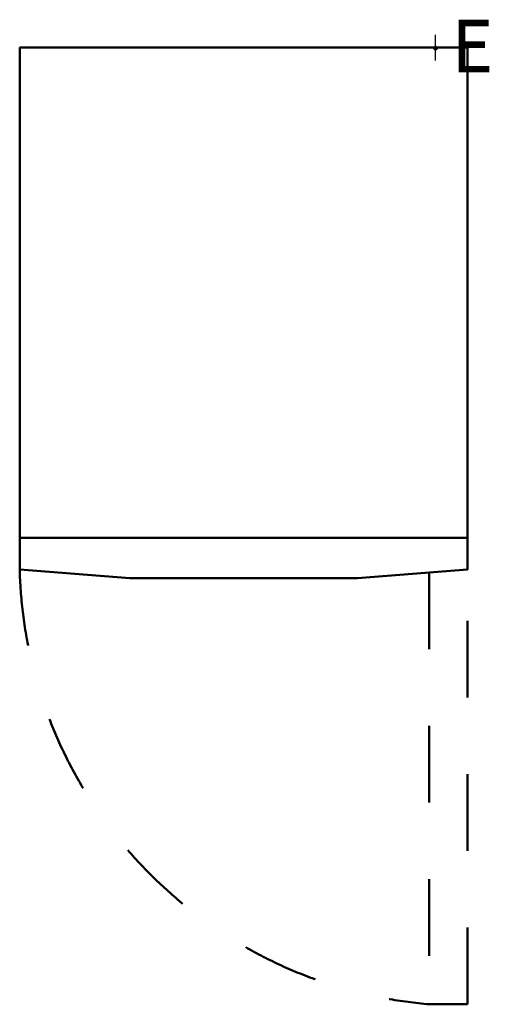
# Model space of a CAD drawing. Units: millimetres. Extents: x 0 to 734, y -1497 to 44.
import ezdxf

# ---------------------------------------------------------------- set-up
doc = ezdxf.new("R2010")
doc.units = ezdxf.units.MM
doc.linetypes.add('Dash', pattern=[1199.999936, 599.999968, -599.999968])
doc.linetypes.add('IMPORT-Dash', pattern=[239.999987, 119.999994, -119.999994])
for name, color, linetype, lineweight in [('200-EquipBorder-2D', 254, 'Continuous', 50), ('200-EquipDoors-2D', 210, 'IMPORT-Dash', 50), ('200-EquipHidden-2D', 53, 'Dash', 30), ('250-Ele-2d', 6, 'Continuous', 30), ('250-Ele-3d', 6, 'Continuous', 30), ('Imports in Families', 7, 'Continuous', 30)]:
    doc.layers.add(name, color=color, linetype=linetype, lineweight=lineweight)
doc.styles.add('Arial', font='arial.ttf', dxfattribs={"height": 81})

# ---------------------------------------------------------------- blocks, each defined once
blk = doc.blocks.new('ExportConnector - E_dwg-7159-3D View 1')
at = {"layer": '250-Ele-2d'}
for p, q in [((0, -20), (0, 20)), ((-20, 0), (20, 0))]:
    blk.add_line(p, q, dxfattribs=at)
at = {"layer": '250-Ele-2d', "insert": (25, 43.6), "char_height": 81, "width": 89.927, "attachment_point": 1, "line_spacing_factor": 0.938532, "style": 'Arial'}
blk.add_mtext('E', dxfattribs=at)
blk = doc.blocks.new('ExportConnector - E-7189-3D View 1')
blk.add_blockref('ExportConnector - E_dwg-7159-3D View 1', (0, 0))
blk = doc.blocks.new('ExportConnector3d - E_dwg-8013-3D View 1')
at = {"layer": '250-Ele-3d'}
for p, q in [((0, -20), (0, 20)), ((-20, 0), (20, 0))]:
    blk.add_line(p, q, dxfattribs=at)
at = {"layer": '250-Ele-3d', "insert": (25, 43.6), "char_height": 81, "width": 89.927, "attachment_point": 1, "line_spacing_factor": 0.938532, "style": 'Arial'}
blk.add_mtext('E', dxfattribs=at)
blk = doc.blocks.new('ExportConnector3d - E-8043-3D View 1')
blk.add_blockref('ExportConnector3d - E_dwg-8013-3D View 1', (0, 0))
blk = doc.blocks.new('2d_Plan_QF_LIEBHERR_GKPv 6570_230V_1Ph_50Hz - GKPv 6570_230V_1Ph_50Hz-3316-Ref_ Level-8061-3D View 1')
at = {"layer": '200-EquipBorder-2D'}
blk.add_line((0, -767), (700, -767), dxfattribs=at)
blk.add_polyline3d([(700, 0, 0), (700, -816.6, 0), (528, -830, 0), (172, -830, 0), (0, -816.6, 0), (0, 0, 0), (700, 0, 0)], dxfattribs=at)
blk = doc.blocks.new('2d_Plan_QF_LIEBHERR_BGPV6570_DOOR_RX - BGPV6570_DOOR_RX-4075-Ref_ Level-8062-3D View 1')
at = {"layer": '200-EquipDoors-2D'}
blk.add_polyline3d([(640, -821.3, 0), (640, -1496.9, 0), (700, -1496.9, 0), (700, -816.6, 0)], dxfattribs=at)
blk.add_arc((700, -798.8), 700.7, 181.4537, 265.0878, dxfattribs=at)
blk = doc.blocks.new('2d_Plan_ExportConnector - E_dwg-7159-Ref_ Level-8063-3D View 1')
at = {"layer": '250-Ele-2d'}
for p, q in [((0, -20), (0, 20)), ((-20, 0), (20, 0))]:
    blk.add_line(p, q, dxfattribs=at)
at = {"layer": '250-Ele-2d', "insert": (25, 42), "char_height": 81, "width": 89.933, "attachment_point": 1, "line_spacing_factor": 0.938532, "style": 'Arial'}
blk.add_mtext('E', dxfattribs=at)
blk = doc.blocks.new('2d_Plan_ExportConnector - E-7189-Ref_ Level-8064-3D View 1')
blk.add_blockref('2d_Plan_ExportConnector - E_dwg-7159-Ref_ Level-8063-3D View 1', (0, 0))
blk = doc.blocks.new('2d_Plan-8060-3D View 1')
at = {"layer": '200-EquipHidden-2D', "color": 43, "linetype": 'Continuous', "lineweight": 70}
blk.add_polyline3d([(651, -2, 0), (651, 0, 0), (649, 0, 0), (649, -2, 0), (651, -2, 0), (649, -2, 0), (649, 0, 0), (651, 0, 0), (651, -2, 0)], dxfattribs=at)
for name, p in [('2d_Plan_ExportConnector - E-7189-Ref_ Level-8064-3D View 1', (650, 0)), ('2d_Plan_QF_LIEBHERR_GKPv 6570_230V_1Ph_50Hz - GKPv 6570_230V_1Ph_50Hz-3316-Ref_ Level-8061-3D View 1', (0, 0)), ('2d_Plan_QF_LIEBHERR_BGPV6570_DOOR_RX - BGPV6570_DOOR_RX-4075-Ref_ Level-8062-3D View 1', (0, 0))]:
    blk.add_blockref(name, p)

msp = doc.modelspace()

# ---------------------------------------------------------------- block references
at = {"lineweight": 30}
for name in ['ExportConnector - E-7189-3D View 1', 'ExportConnector3d - E-8043-3D View 1']:
    msp.add_blockref(name, (650, 0, 1820), dxfattribs=at)
at = {"layer": 'Imports in Families', "color": 200, "lineweight": 70}
msp.add_blockref('2d_Plan-8060-3D View 1', (0, 0), dxfattribs=at)

doc.saveas('drawing.dxf')
